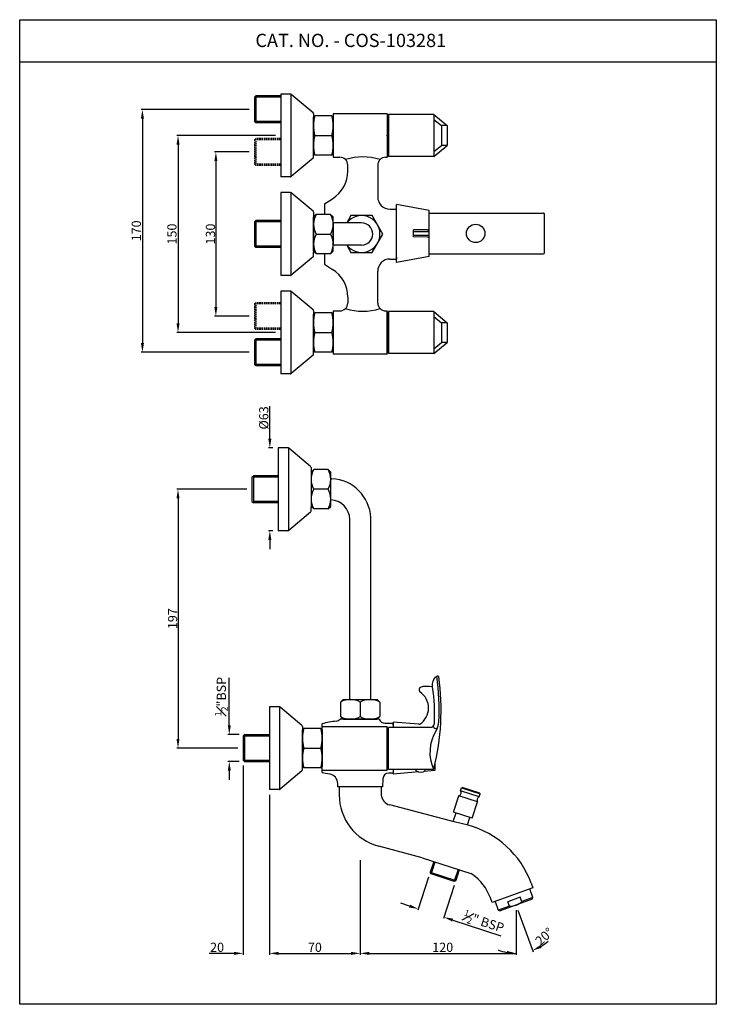
# Model space of a CAD drawing. Units: inches. Extents: x 4546 to 5076, y 767 to 1516.
import ezdxf

# ---------------------------------------------------------------- set-up
doc = ezdxf.new("R2010")
doc.units = ezdxf.units.IN
doc.header["$MEASUREMENT"] = 0
doc.linetypes.add('HIDDEN', pattern=[0.375, 0.25, -0.125])
doc.styles.get("Standard").update_dxf_attribs({"font": 'segoeui.ttf'})
doc.styles.add('STYLE3', font='arial.ttf', dxfattribs={"height": 3})
doc.styles.add('STYLE4', font='times.ttf', dxfattribs={"height": 5})
doc.dimstyles.get("Standard").update_dxf_attribs({"dimtxt": 5, "dimasz": 5, "dimexe": 1, "dimexo": 4, "dimgap": 1, "dimtad": 3, "dimdec": 8, "dimdsep": 46, "dimtxsty": 'Standard', "dimcen": 0, "dimadec": 0, "dimazin": 2, "dimtfac": 1, "dimtdec": 8, "dimtofl": 0, "dimtmove": 0, "dimatfit": 1, "dimfxl": 1, "dimtolj": 1, "dimtzin": 0, "dimarcsym": 0})
doc.dimstyles.new('STANDARD$0', dxfattribs={"dimtxt": 3, "dimasz": 4, "dimexe": 1, "dimexo": 4, "dimgap": 1.25, "dimtad": 1, "dimdec": 3, "dimdsep": 46, "dimtxsty": 'STYLE3', "dimcen": 0, "dimadec": 0, "dimazin": 0, "dimtfac": 1, "dimtdec": 3, "dimtofl": 0, "dimtmove": 0, "dimatfit": 1, "dimfxl": 1, "dimtolj": 1, "dimtzin": 0, "dimlwd": 9, "dimlwe": 9, "dimarcsym": 0})

# ---------------------------------------------------------------- blocks, each defined once
blk = doc.blocks.new('*D25')
at = {"color": 0, "lineweight": -2, "transparency": 16777216}
for p, q in [((4741.03, 1427.98), (4665.9, 1427.98)), ((4666.9, 1420.98), (4666.9, 1284.98)), ((4741.03, 1277.98), (4665.9, 1277.98))]:
    blk.add_line(p, q, dxfattribs=at)
at = {"color": 0, "transparency": 16777216}
for points in [[(4665.73, 1420.98), (4668.06, 1420.98), (4666.9, 1427.98)], [(4665.73, 1284.98), (4668.06, 1284.98), (4666.9, 1277.98)]]:
    blk.add_solid(points, dxfattribs=at)
at = {"layer": 'Defpoints', "color": 0, "transparency": 16777216}
for p in [(4745.03, 1427.98), (4666.9, 1277.98), (4745.03, 1277.98)]:
    blk.add_point(p, dxfattribs=at)
at = {"color": 0, "transparency": 16777216, "insert": (4662.26, 1352.98), "char_height": 7, "attachment_point": 5, "rotation": 90}
blk.add_mtext('\\A1;150', dxfattribs=at)
blk = doc.blocks.new('*D26')
at = {"color": 0, "lineweight": -2, "transparency": 16777216}
for p, q in [((4721.03, 1447.83), (4638.83, 1447.83)), ((4639.83, 1440.83), (4639.83, 1269.98)), ((4721.03, 1262.98), (4638.83, 1262.98))]:
    blk.add_line(p, q, dxfattribs=at)
at = {"color": 0, "transparency": 16777216}
for points in [[(4638.66, 1440.83), (4640.99, 1440.83), (4639.83, 1447.83)], [(4638.66, 1269.98), (4640.99, 1269.98), (4639.83, 1262.98)]]:
    blk.add_solid(points, dxfattribs=at)
at = {"layer": 'Defpoints', "color": 0, "transparency": 16777216}
for p in [(4725.03, 1447.83), (4639.83, 1262.98), (4725.03, 1262.98)]:
    blk.add_point(p, dxfattribs=at)
at = {"color": 0, "transparency": 16777216, "insert": (4635.19, 1355.41), "char_height": 7, "attachment_point": 5, "rotation": 90}
blk.add_mtext('\\A1;170', dxfattribs=at)
blk = doc.blocks.new('*D27')
at = {"color": 0, "lineweight": -2, "transparency": 16777216}
for p, q in [((4721.03, 1415.48), (4694.71, 1415.48)), ((4695.71, 1408.48), (4695.71, 1297.48)), ((4721.03, 1290.48), (4694.71, 1290.48))]:
    blk.add_line(p, q, dxfattribs=at)
at = {"color": 0, "transparency": 16777216}
for points in [[(4694.54, 1408.48), (4696.87, 1408.48), (4695.71, 1415.48)], [(4694.54, 1297.48), (4696.87, 1297.48), (4695.71, 1290.48)]]:
    blk.add_solid(points, dxfattribs=at)
at = {"layer": 'Defpoints', "color": 0, "transparency": 16777216}
for p in [(4725.03, 1415.48), (4695.71, 1290.48), (4725.03, 1290.48)]:
    blk.add_point(p, dxfattribs=at)
at = {"color": 0, "transparency": 16777216, "insert": (4691.57, 1352.98), "char_height": 7, "attachment_point": 5, "rotation": 90}
blk.add_mtext('\\A1;130', dxfattribs=at)
blk = doc.blocks.new('*D28')
at = {"color": 0, "lineweight": -2, "transparency": 16777216}
for p, q in [((4719.15, 1158.68), (4665.9, 1158.68)), ((4666.9, 1151.68), (4666.9, 968.68)), ((4712.53, 961.68), (4665.9, 961.68))]:
    blk.add_line(p, q, dxfattribs=at)
at = {"color": 0, "transparency": 16777216}
for points in [[(4665.73, 1151.68), (4668.06, 1151.68), (4666.9, 1158.68)], [(4665.73, 968.68), (4668.06, 968.68), (4666.9, 961.68)]]:
    blk.add_solid(points, dxfattribs=at)
at = {"layer": 'Defpoints', "color": 0, "transparency": 16777216}
for p in [(4723.15, 1158.68), (4666.9, 961.68), (4716.53, 961.68)]:
    blk.add_point(p, dxfattribs=at)
at = {"color": 0, "transparency": 16777216, "insert": (4662.76, 1060.18), "char_height": 7, "attachment_point": 5, "rotation": 90}
blk.add_mtext('\\A1;197', dxfattribs=at)
blk = doc.blocks.new('*D29')
at = {"color": 0, "lineweight": -2, "transparency": 16777216}
for p, q in [((4736.53, 926.18), (4736.53, 804.41)), ((4805.53, 876.46), (4805.53, 804.41)), ((4743.53, 805.41), (4798.53, 805.41))]:
    blk.add_line(p, q, dxfattribs=at)
at = {"color": 0, "transparency": 16777216}
for points in [[(4743.53, 806.58), (4743.53, 804.25), (4736.53, 805.41)], [(4798.53, 806.58), (4798.53, 804.25), (4805.53, 805.41)]]:
    blk.add_solid(points, dxfattribs=at)
at = {"layer": 'Defpoints', "color": 0, "transparency": 16777216}
for p in [(4736.53, 930.18), (4805.53, 880.46), (4805.53, 805.41)]:
    blk.add_point(p, dxfattribs=at)
at = {"color": 0, "transparency": 16777216, "insert": (4771.03, 810.03), "char_height": 7, "attachment_point": 5}
blk.add_mtext('\\A1;70', dxfattribs=at)
blk = doc.blocks.new('*D30')
at = {"color": 0, "lineweight": -2, "transparency": 16777216}
for p, q in [((4716.53, 948.43), (4716.53, 804.41)), ((4736.53, 926.18), (4736.53, 804.41)), ((4709.53, 805.41), (4690.69, 805.41)), ((4743.53, 805.41), (4750.53, 805.41))]:
    blk.add_line(p, q, dxfattribs=at)
at = {"color": 0, "transparency": 16777216}
for points in [[(4709.53, 806.58), (4709.53, 804.25), (4716.53, 805.41)], [(4743.53, 806.58), (4743.53, 804.25), (4736.53, 805.41)]]:
    blk.add_solid(points, dxfattribs=at)
at = {"layer": 'Defpoints', "color": 0, "transparency": 16777216}
for p in [(4716.53, 952.43), (4736.53, 930.18), (4736.53, 805.41)]:
    blk.add_point(p, dxfattribs=at)
at = {"color": 0, "transparency": 16777216, "insert": (4696.61, 810.03), "char_height": 7, "attachment_point": 5}
blk.add_mtext('\\A1;20', dxfattribs=at)
blk = doc.blocks.new('*D31')
at = {"color": 0, "lineweight": -2, "transparency": 16777216}
for p, q in [((4705.91, 978.93), (4705.91, 1015.27)), ((4713.53, 971.93), (4704.91, 971.93)), ((4713.53, 951.43), (4704.91, 951.43)), ((4705.91, 944.43), (4705.91, 937.43))]:
    blk.add_line(p, q, dxfattribs=at)
at = {"color": 0, "transparency": 16777216}
for points in [[(4704.75, 978.93), (4707.08, 978.93), (4705.91, 971.93)], [(4704.75, 944.43), (4707.08, 944.43), (4705.91, 951.43)]]:
    blk.add_solid(points, dxfattribs=at)
at = {"layer": 'Defpoints', "color": 0, "transparency": 16777216}
for p in [(4717.53, 971.93), (4705.91, 951.43), (4717.53, 951.43)]:
    blk.add_point(p, dxfattribs=at)
at = {"color": 0, "transparency": 16777216, "insert": (4699.86, 1000.87), "char_height": 7, "attachment_point": 5, "rotation": 90}
blk.add_mtext('\\A1;{\\H0.7x;\\S1#2;}"BSP', dxfattribs=at)
blk = doc.blocks.new('*D24')
at = {"color": 0, "lineweight": -2, "transparency": 16777216}
for p, q in [((4805.53, 876.46), (4805.53, 804.41)), ((4924.08, 838.18), (4924.08, 804.41)), ((4812.53, 805.41), (4924.08, 805.41))]:
    blk.add_line(p, q, dxfattribs=at)
at = {"color": 0, "transparency": 16777216}
blk.add_solid([(4812.53, 806.58), (4812.53, 804.25), (4805.53, 805.41)], dxfattribs=at)
at = {"layer": 'Defpoints', "color": 0, "transparency": 16777216}
for p in [(4805.53, 880.46), (4924.08, 842.18), (4924.08, 805.41)]:
    blk.add_point(p, dxfattribs=at)
at = {"color": 0, "transparency": 16777216, "insert": (4868.3, 810.05), "char_height": 7, "attachment_point": 5}
blk.add_mtext('\\A1;120', dxfattribs=at)
blk = doc.blocks.new('_None')
blk = doc.blocks.new('*D32')
at = {"color": 0, "lineweight": -2, "transparency": 16777216}
for p, q in [((4736.75, 1197.18), (4736.75, 1221.84)), ((4739.15, 1190.18), (4735.75, 1190.18)), ((4739.15, 1127.18), (4735.75, 1127.18)), ((4736.75, 1120.18), (4736.75, 1113.18))]:
    blk.add_line(p, q, dxfattribs=at)
at = {"color": 0, "transparency": 16777216}
for points in [[(4735.58, 1197.18), (4737.92, 1197.18), (4736.75, 1190.18)], [(4735.58, 1120.18), (4737.92, 1120.18), (4736.75, 1127.18)]]:
    blk.add_solid(points, dxfattribs=at)
at = {"layer": 'Defpoints', "color": 0, "transparency": 16777216}
for p in [(4743.15, 1190.18), (4736.75, 1127.18), (4743.15, 1127.18)]:
    blk.add_point(p, dxfattribs=at)
at = {"color": 0, "transparency": 16777216, "insert": (4732.13, 1213.02), "char_height": 7, "attachment_point": 5, "rotation": 90}
blk.add_mtext('\\A1;{\\fISOCPEUR|b0|i0|c0|p34;%%C}63', dxfattribs=at)
blk = doc.blocks.new('*D75')
at = {"color": 0, "lineweight": -2, "transparency": 16777216}
for p, q in [((4857.53, 863.38), (4849.39, 838.3)), ((4877.03, 857.04), (4868.88, 831.97)), ((4843.04, 841.42), (4836.38, 843.58)), ((4875.85, 830.75), (4912.5, 818.85))]:
    blk.add_line(p, q, dxfattribs=at)
at = {"color": 0, "transparency": 16777216}
for points in [[(4843.4, 842.52), (4842.68, 840.31), (4849.7, 839.25)], [(4876.21, 831.86), (4875.49, 829.64), (4869.19, 832.92)]]:
    blk.add_solid(points, dxfattribs=at)
at = {"layer": 'Defpoints', "color": 0, "transparency": 16777216}
for p in [(4858.77, 867.18), (4878.27, 860.85), (4869.19, 832.92)]:
    blk.add_point(p, dxfattribs=at)
at = {"color": 0, "transparency": 16777216, "insert": (4899.37, 829.48), "char_height": 7, "attachment_point": 5, "rotation": 342}
blk.add_mtext('\\A1;{\\H0.7x;\\S1#2;}" BSP', dxfattribs=at)
blk = doc.blocks.new('*D77')
at = {"color": 0, "lineweight": -2, "transparency": 16777216}
for p, q in [((4924.08, 838.18), (4924.08, 804.42)), ((4925.44, 838.42), (4936.99, 806.7))]:
    blk.add_line(p, q, dxfattribs=at)
for start, end in [(300.92878, 311.85756), (248.14244, 259.07122)]:
    blk.add_arc((4924.08, 842.18), 36.75, start, end, dxfattribs=at)
at = {"color": 0, "transparency": 16777216}
for points in [[(4943.47, 809.6), (4942.46, 811.7), (4936.65, 807.64)], [(4917.22, 807.25), (4917, 804.93), (4924.08, 805.42)]]:
    blk.add_solid(points, dxfattribs=at)
at = {"layer": 'Defpoints', "color": 0, "transparency": 16777216}
for p in [(4924.08, 846.97), (4922.54, 846.41), (4924.08, 842.18), (4924.08, 842.18), (4928.34, 805.67)]:
    blk.add_point(p, dxfattribs=at)
at = {"color": 0, "transparency": 16777216, "insert": (4945.52, 818.24), "char_height": 7, "attachment_point": 5, "rotation": 41.85756}
blk.add_mtext('\\A1;20°', dxfattribs=at)

msp = doc.modelspace()

# ---------------------------------------------------------------- linework, layer by layer
for p, q in [((4546.4564674, 1484.18745214), (5076.4153703, 1484.18745214)), ((4725.02972659, 1457.07967201), (4726.02972659, 1458.07967201)), ((4725.02972659, 1457.07967201), (4725.02972659, 1438.57967201)), ((4745.02972659, 1458.07967201), (4726.02972659, 1458.07967201)), ((4745.02972659, 1459.48232358), (4745.02972659, 1396.48232358)), ((4752.38532926, 1459.48232358), (4745.02972659, 1459.48232358)), ((4752.7273494, 1459.4220162), (4752.7273494, 1396.47575051)), ((4769.6725142, 1445.28206036), (4753.02811687, 1459.24836802)), ((4770.02972659, 1444.51601592), (4770.02972659, 1441.73232358)), ((4770.02972659, 1441.98232358), (4771.02972659, 1442.98232358)), ((4770.02972659, 1413.98232358), (4770.02972659, 1441.98232358)), ((4770.02972659, 1441.73232358), (4770.02972659, 1414.23232358)), ((4784.02972659, 1442.98232358), (4771.02972659, 1442.98232358)), ((4785.02972659, 1441.98232358), (4784.02972659, 1442.98232358)), ((4826.02972659, 1444.48232358), (4785.02972659, 1444.48232358)), ((4785.02972659, 1444.48232358), (4785.02972659, 1411.48232358)), ((4826.02972659, 1444.48232358), (4826.02972659, 1411.48232358)), ((4826.02972659, 1443.98232358), (4826.02972659, 1411.98232358)), ((4827.02972659, 1439.98232358), (4826.02972659, 1439.98232358)), ((4861.52972659, 1443.98232358), (4827.02972659, 1443.98232358)), ((4827.02972659, 1443.98232358), (4827.02972659, 1411.98232358)), ((4861.52972659, 1443.98232358), (4861.52972659, 1411.98232358)), ((4861.52972659, 1443.98232358), (4871.76363501, 1435.48232358)), ((4861.52972659, 1440.2447486), (4867.26363501, 1435.48232358)), ((4725.02972659, 1438.57967201), (4726.02972659, 1437.57967201)), ((4745.02972659, 1437.57967201), (4726.02972659, 1437.57967201)), ((4867.26363501, 1435.48232358), (4867.26363501, 1420.48232358)), ((4871.76363501, 1435.48232358), (4867.26363501, 1435.48232358)), ((4871.76363501, 1435.48232358), (4871.76363501, 1420.48232358)), ((4771.02972659, 1427.98232358), (4784.02972659, 1427.98232358)), ((4861.52972659, 1411.98232358), (4871.76363501, 1420.48232358)), ((4861.52972659, 1415.71989855), (4867.26363501, 1420.48232358)), ((4871.76363501, 1420.48232358), (4867.26363501, 1420.48232358)), ((4769.6725142, 1410.68258679), (4753.02811687, 1396.71627914)), ((4770.02972659, 1411.44863124), (4770.02972659, 1414.23232358)), ((4770.02972659, 1413.98232358), (4771.02972659, 1412.98232358)), ((4784.02972659, 1412.98232358), (4771.02972659, 1412.98232358)), ((4785.02972659, 1413.98232358), (4784.02972659, 1412.98232358)), ((4785.02972659, 1411.48232358), (4790.02972659, 1411.48232358)), ((4824.82972659, 1411.48232358), (4826.02972659, 1411.48232358)), ((4827.02972659, 1415.98232358), (4826.02972659, 1415.98232358)), ((4861.52972659, 1411.98232358), (4827.02972659, 1411.98232358)), ((4796.02972659, 1400.92681522), (4796.02972659, 1405.48232358)), ((4818.82972659, 1405.48232358), (4818.82972659, 1381.23232358)), ((4752.38532926, 1396.48232358), (4745.02972659, 1396.48232358)), ((4745.02972659, 1384.48232358), (4745.02972659, 1321.48232358)), ((4752.38532926, 1384.48232358), (4745.02972659, 1384.48232358)), ((4752.7273494, 1384.4220162), (4752.7273494, 1321.47575051)), ((4769.6725142, 1370.28206036), (4753.02811687, 1384.24836802)), ((4778.42972659, 1375.98232358), (4784.50323461, 1379.86821647)), ((4778.42972659, 1375.98232358), (4778.42972659, 1367.98232358)), ((4828.07972659, 1371.98232358), (4833.02972659, 1371.98232358)), ((4833.02972659, 1331.4399112), (4833.02972659, 1375.4399112)), ((4858.02972659, 1370.9399112), (4833.02972659, 1375.4399112)), ((4833.02972659, 1370.48232358), (4833.02972659, 1371.98232358)), ((4770.02972659, 1369.51601592), (4770.02972659, 1366.73232358)), ((4772.02972659, 1367.98232358), (4770.02972659, 1365.98232358)), ((4770.02972659, 1366.73232358), (4770.02972659, 1339.23232358)), ((4770.02972659, 1366.38073013), (4770.02972659, 1339.58391703)), ((4770.02972659, 1339.98232358), (4770.02972659, 1365.98232358)), ((4783.02972659, 1367.98232358), (4772.02972659, 1367.98232358)), ((4783.02972659, 1367.98232358), (4785.02972659, 1365.98232358)), ((4785.02972659, 1339.98232358), (4785.02972659, 1365.98232358)), ((4833.02972659, 1335.48232358), (4833.02972659, 1370.48232358)), ((4858.02972659, 1335.9399112), (4858.02972659, 1370.9399112)), ((4858.02972659, 1368.9399112), (4944.68570058, 1368.9399112)), ((4945.68570058, 1338.9399112), (4945.68570058, 1367.9399112)), ((4725.0291199, 1362.23232358), (4726.1101101, 1363.23232358)), ((4725.0291199, 1362.23232358), (4725.03033328, 1343.73232358)), ((4745.02972659, 1363.23232358), (4726.11016403, 1363.23232358)), ((4806.52972659, 1361.48232358), (4785.02972659, 1361.48232358)), ((4785.02972659, 1361.48232358), (4785.02972659, 1344.48232358)), ((4785.02972659, 1344.98232358), (4785.02972659, 1360.98232358)), ((4772.02972659, 1352.98232358), (4783.02972659, 1352.98232358)), ((4856.54472584, 1356.17506119), (4846.02972659, 1356.0699112)), ((4846.02972659, 1350.8099112), (4846.02972659, 1356.0699112)), ((4846.02972659, 1354.7899112), (4858.02972659, 1354.7899112)), ((4846.02972659, 1352.0899112), (4858.02972659, 1352.0899112)), ((4856.54472584, 1350.7047612), (4846.02972659, 1350.8099112)), ((4725.03033328, 1343.73232358), (4726.11126955, 1342.73232358)), ((4745.02972659, 1342.73232358), (4726.11126955, 1342.73232358)), ((4806.52972659, 1344.48232358), (4785.02972659, 1344.48232358)), ((4769.6725142, 1335.68258679), (4753.02811687, 1321.71627913)), ((4772.02972659, 1337.98232358), (4770.02972659, 1339.98232358)), ((4770.02972659, 1336.44863124), (4770.02972659, 1339.23232358)), ((4783.02972659, 1337.98232358), (4772.02972659, 1337.98232358)), ((4778.42972659, 1337.98232358), (4778.42972659, 1329.98232358)), ((4783.02972659, 1337.98232358), (4785.02972659, 1339.98232358)), ((4858.02972659, 1335.9399112), (4833.02972659, 1331.4399112)), ((4833.02972659, 1335.48232358), (4833.02972659, 1333.98232358)), ((4858.02972659, 1337.9399112), (4944.68570058, 1337.9399112)), ((4778.42972659, 1329.98232358), (4784.50323461, 1326.09643069)), ((4828.07972659, 1333.98232358), (4833.02972659, 1333.98232358)), ((4752.38532926, 1321.48232358), (4745.02972659, 1321.48232358)), ((4818.82972659, 1300.48232358), (4818.82972659, 1324.73232358)), ((4745.02972659, 1309.48232358), (4745.02972659, 1246.48232358)), ((4752.38532926, 1309.48232358), (4745.02972659, 1309.48232358)), ((4752.7273494, 1309.4220162), (4752.7273494, 1246.47575051)), ((4769.6725142, 1295.28206036), (4753.02811687, 1309.24836802)), ((4796.02972659, 1305.03783194), (4796.02972659, 1300.48232358)), ((4770.02972659, 1294.51601592), (4770.02972659, 1291.73232358)), ((4770.02972659, 1291.98232358), (4771.02972659, 1292.98232358)), ((4770.02972659, 1263.98232358), (4770.02972659, 1291.98232358)), ((4770.02972659, 1291.73232358), (4770.02972659, 1264.23232358)), ((4784.02972659, 1292.98232358), (4771.02972659, 1292.98232358)), ((4785.02972659, 1291.98232358), (4784.02972659, 1292.98232358)), ((4785.02972659, 1294.48232358), (4790.02972659, 1294.48232358)), ((4785.02972659, 1294.48232358), (4785.02972659, 1261.48232358)), ((4785.02972659, 1291.98232358), (4785.02972659, 1263.98232358)), ((4824.82972659, 1294.48232358), (4826.02972659, 1294.48232358)), ((4826.02972659, 1261.48232358), (4826.02972659, 1294.48232358)), ((4826.02972659, 1293.98232358), (4826.02972659, 1261.98232358)), ((4827.02972659, 1289.98232358), (4826.02972659, 1289.98232358)), ((4861.52972659, 1293.98232358), (4827.02972659, 1293.98232358)), ((4827.02972659, 1293.98232358), (4827.02972659, 1261.98232358)), ((4861.52972659, 1293.98232358), (4861.52972659, 1261.98232358)), ((4861.52972659, 1293.98232358), (4871.76363501, 1285.48232358)), ((4861.52972659, 1290.2447486), (4867.26363501, 1285.48232358)), ((4867.26363501, 1285.48232358), (4867.26363501, 1270.48232358)), ((4871.76363501, 1285.48232358), (4867.26363501, 1285.48232358)), ((4871.76363501, 1285.48232358), (4871.76363501, 1270.48232358)), ((4725.02972659, 1281.23232358), (4726.02972659, 1280.23232358)), ((4771.02972659, 1277.98232358), (4784.02972659, 1277.98232358)), ((4725.02972659, 1272.23232358), (4726.02972659, 1273.23232358)), ((4725.02972659, 1272.23232358), (4725.02972659, 1253.73232358)), ((4745.02972659, 1273.23232358), (4726.02972659, 1273.23232358)), ((4861.52972659, 1261.98232358), (4871.76363501, 1270.48232358)), ((4861.52972659, 1265.71989855), (4867.26363501, 1270.48232358)), ((4871.76363501, 1270.48232358), (4867.26363501, 1270.48232358)), ((4769.6725142, 1260.68258679), (4753.02811687, 1246.71627913)), ((4770.02972659, 1261.44863124), (4770.02972659, 1264.23232358)), ((4770.02972659, 1263.98232358), (4771.02972659, 1262.98232358)), ((4784.02972659, 1262.98232358), (4771.02972659, 1262.98232358)), ((4785.02972659, 1263.98232358), (4784.02972659, 1262.98232358)), ((4826.02972659, 1261.48232358), (4785.02972659, 1261.48232358)), ((4827.02972659, 1265.98232358), (4826.02972659, 1265.98232358)), ((4861.52972659, 1261.98232358), (4827.02972659, 1261.98232358)), ((4745.02972659, 1252.73232358), (4726.02972659, 1252.73232358)), ((4752.38532926, 1246.48232358), (4745.02972659, 1246.48232358)), ((4743.15306558, 1190.17763865), (4743.15306558, 1127.17763865)), ((4750.50866826, 1190.17763865), (4743.15306558, 1190.17763865)), ((4750.8506884, 1190.11733127), (4750.8506884, 1127.17106559)), ((4767.79585319, 1175.97737544), (4751.15145587, 1189.9436831)), ((4768.15306558, 1175.21133099), (4768.15306558, 1172.42763865)), ((4770.15306558, 1173.67763865), (4768.15306558, 1171.67763865)), ((4768.15306558, 1172.42763865), (4768.15306558, 1144.92763865)), ((4768.15306558, 1172.0760452), (4768.15306558, 1145.2792321)), ((4781.15306558, 1173.67763865), (4770.15306558, 1173.67763865)), ((4781.15306558, 1173.67763865), (4783.15306558, 1171.67763865)), ((4783.15306558, 1145.67763865), (4783.15306558, 1171.67763865)), ((4723.1524589, 1167.92763865), (4724.2334491, 1168.92763865)), ((4723.1524589, 1167.92763865), (4723.15367227, 1149.42763865)), ((4743.15306558, 1168.92763865), (4724.23350302, 1168.92763865)), ((4768.15306558, 1166.67763865), (4768.18282947, 1166.67763865)), ((4783.1233017, 1166.67763865), (4783.92133941, 1166.67763865)), ((4783.15306558, 1150.67763865), (4783.15306558, 1166.67763865)), ((4781.15306558, 1158.67763865), (4770.15306558, 1158.67763865)), ((4723.15367227, 1149.42763865), (4724.23460854, 1148.42763865)), ((4743.15306558, 1148.42763865), (4724.23460854, 1148.42763865)), ((4768.15306558, 1150.67763865), (4768.18282947, 1150.67763865)), ((4767.79585319, 1141.37790187), (4751.15145587, 1127.41159421)), ((4770.15306558, 1143.67763865), (4768.15306558, 1145.67763865)), ((4768.15306558, 1142.14394631), (4768.15306558, 1144.92763865)), ((4781.15306558, 1143.67763865), (4770.15306558, 1143.67763865)), ((4781.15306558, 1143.67763865), (4783.15306558, 1145.67763865)), ((4797.52972659, 998.67763865), (4797.52972659, 1135.67763865)), ((4813.52972659, 998.67763865), (4813.52972659, 1137.06925148)), ((4750.50866826, 1127.17763865), (4743.15306558, 1127.17763865)), ((4790.52972659, 996.67763865), (4792.52972659, 998.67763865)), ((4792.52972659, 998.67763865), (4818.52972659, 998.67763865)), ((4820.52972659, 996.67763865), (4818.52972659, 998.67763865)), ((4736.52972659, 993.17763865), (4736.52972659, 930.17763865)), ((4743.88532926, 993.17763865), (4736.52972659, 993.17763865)), ((4744.2273494, 993.11733127), (4744.2273494, 930.17106559)), ((4761.1725142, 978.97737544), (4744.52811687, 992.9436831)), ((4790.52972659, 996.67763865), (4790.52972659, 985.67763865)), ((4805.52972659, 996.6790293), (4805.52972659, 985.6790293)), ((4820.52972659, 996.67763865), (4820.52972659, 985.67763865)), ((4792.52972659, 983.67763865), (4790.17220859, 983.67763865)), ((4790.52972659, 985.67763865), (4792.52972659, 983.67763865)), ((4818.52972659, 983.67763865), (4792.52972659, 983.67763865)), ((4818.52972659, 983.67763865), (4792.52972659, 983.67763865)), ((4792.77972659, 983.67763865), (4818.27972659, 983.67763865)), ((4820.52972659, 985.67763865), (4818.52972659, 983.67763865)), ((4820.05703416, 983.67763865), (4818.52972659, 983.67763865)), ((4761.52972659, 978.21133099), (4761.52972659, 975.42763865)), ((4761.52972659, 975.67763865), (4762.52972659, 976.67763865)), ((4761.52972659, 947.67763865), (4761.52972659, 975.67763865)), ((4761.52972659, 975.42763865), (4761.52972659, 947.92763865)), ((4775.52972659, 976.67763865), (4762.52972659, 976.67763865)), ((4776.52972659, 975.67763865), (4775.52972659, 976.67763865)), ((4776.52972659, 961.67763865), (4776.52972659, 980.17803989)), ((4826.02972659, 977.92688619), (4776.52972659, 977.92688619)), ((4776.52972659, 975.67763865), (4776.52972659, 947.67763865)), ((4776.52972659, 975.17763865), (4776.52972659, 948.17763865)), ((4824.29967485, 980.67763865), (4830.52972659, 980.67763865)), ((4826.02972659, 944.92688619), (4826.02972659, 977.92688619)), ((4827.02972659, 945.42688619), (4827.02972659, 977.42688619)), ((4858.92070609, 977.42688619), (4827.02972659, 977.42688619)), ((4830.52972659, 979.17763865), (4830.52972659, 980.67763865)), ((4716.52972659, 970.92763865), (4717.52972659, 971.92763865)), ((4716.52972659, 970.92763865), (4716.52972659, 952.42763865)), ((4717.52972659, 971.92763865), (4736.52972659, 971.92763865)), ((4826.02972659, 973.45771803), (4827.02972659, 973.45771803)), ((4762.52972659, 961.67763865), (4775.52972659, 961.67763865)), ((4776.52972659, 943.17763865), (4776.52972659, 961.67763865)), ((4717.52972659, 951.42763865), (4716.52972659, 952.42763865)), ((4717.52972659, 951.42763865), (4736.52972659, 951.42763865)), ((4761.52972659, 945.14394631), (4761.52972659, 947.92763865)), ((4761.52972659, 947.67763865), (4762.52972659, 946.67763865)), ((4775.52972659, 946.67763865), (4762.52972659, 946.67763865)), ((4776.52972659, 947.67763865), (4775.52972659, 946.67763865)), ((4776.52972659, 944.92688619), (4826.02972659, 944.92688619)), ((4826.02972659, 949.39605434), (4827.02972659, 949.39605434)), ((4860.60047163, 945.42688619), (4827.02972659, 945.42688619)), ((4848.02972659, 944.42688619), (4848.02972659, 945.42688619)), ((4855.02972659, 944.42688619), (4855.02972659, 945.42688619)), ((4761.1725142, 944.37790187), (4744.52811687, 930.41159421)), ((4822.75415778, 938.29543492), (4822.59395765, 932.17763865)), ((4830.52972659, 942.67763865), (4827.25261574, 942.67763865)), ((4830.52972659, 944.17763865), (4830.52972659, 942.67763865)), ((4743.88532926, 930.17763865), (4736.52972659, 930.17763865)), ((4788.46549553, 932.17763865), (4788.39727467, 934.78288822)), ((4789.52972659, 932.17763865), (4788.46549553, 932.17763865)), ((4821.52972659, 932.17763865), (4789.52972659, 932.17763865)), ((4821.52094339, 932.17763865), (4789.53605385, 932.17763865)), ((4789.53605385, 932.17763865), (4789.53605385, 926.09703387)), ((4821.02972659, 932.17763865), (4790.02972659, 932.17763865)), ((4820.02972659, 932.17763865), (4791.02972659, 932.17763865)), ((4820.02972659, 932.17763865), (4791.02972659, 932.17763865)), ((4821.52339933, 932.17763865), (4821.52339933, 926.09703387)), ((4822.59395765, 932.17763865), (4821.52972659, 932.17763865)), ((4881.78113737, 929.10325866), (4882.55367985, 931.48089995)), ((4882.55367985, 931.48089995), (4896.8195276, 926.84564503)), ((4896.49850784, 927.47568179), (4883.18371661, 931.80191971)), ((4876.52784846, 912.93529788), (4880.54506939, 925.29903259)), ((4894.81091713, 920.66377768), (4880.54506939, 925.29903259)), ((4896.04698511, 924.46800374), (4881.78113737, 929.10325866)), ((4896.04698511, 924.46800374), (4896.8195276, 926.84564503)), ((4877.08163931, 905.63319927), (4827.96175836, 918.35565772)), ((4890.79369621, 908.30004297), (4894.81091713, 920.66377768)), ((4890.79369621, 908.30004297), (4876.52784846, 912.93529788)), ((4876.57585953, 906.6109248), (4878.42996149, 912.31726389)), ((4887.03748121, 903.21173786), (4888.89158317, 908.91807696)), ((4887.53215659, 902.92642822), (4877.08163931, 905.63319927)), ((4852.65875564, 878.10661619), (4819.55388252, 886.9770379)), ((4852.65875564, 878.10661619), (4889.63241249, 866.09314684)), ((4861.39725477, 875.26730571), (4858.77061032, 867.18332532)), ((4859.41264984, 865.92325181), (4858.77061032, 867.18332532)), ((4877.00719539, 860.20643741), (4859.41264984, 865.92325181)), ((4880.89391335, 868.93245732), (4878.2672689, 860.84847693)), ((4878.2672689, 860.84847693), (4877.00719539, 860.20643741)), ((4936.84464064, 855.33941777), (4905.83478415, 844.05275304)), ((4936.88955009, 847.90651907), (4934.49540909, 854.48436741)), ((4935.53374368, 858.94107757), (4936.84464064, 855.33941777)), ((4905.83478415, 844.05275304), (4904.52388719, 847.65441284)), ((4927.14965922, 848.08611091), (4917.92390657, 844.72821156)), ((4928.34672972, 844.79718674), (4927.14965922, 848.08611091)), ((4936.29187761, 846.6248063), (4936.88955009, 847.90651907)), ((4908.1840157, 844.9078034), (4910.57815671, 838.32995506)), ((4936.29187761, 846.6248063), (4911.85986947, 837.73228258)), ((4919.12097707, 841.43928739), (4917.92390657, 844.72821156)), ((4910.57815671, 838.32995506), (4911.85986947, 837.73228258))]:
    msp.add_line(p, q)
at = {"color": 3}
for p, q in [((4726.02972659, 1458.07967201), (4726.02972659, 1437.57967201)), ((4745.02972659, 1457.07967201), (4726.02972659, 1457.07967201)), ((4745.02972659, 1438.57967201), (4726.02972659, 1438.57967201)), ((4726.11016403, 1363.23232358), (4726.11126955, 1342.73232358)), ((4745.02972659, 1362.23232358), (4726.11021795, 1362.23232358)), ((4745.02972659, 1343.73232358), (4726.11121562, 1343.73232358)), ((4726.02972659, 1273.23232358), (4726.02972659, 1252.73232358)), ((4745.02972659, 1272.23232358), (4726.02972659, 1272.23232358)), ((4745.02972659, 1253.73232358), (4726.02972659, 1253.73232358)), ((4724.23350302, 1168.92763865), (4724.23460854, 1148.42763865)), ((4743.15306558, 1167.92763865), (4724.23355695, 1167.92763865)), ((4743.15306558, 1149.42763865), (4724.23455462, 1149.42763865)), ((4717.52972659, 971.92763865), (4717.52972659, 951.42763865)), ((4717.52972659, 970.92763865), (4736.52972659, 970.92763865)), ((4717.52972659, 952.42763865), (4736.52972659, 952.42763865)), ((4862.34831129, 874.95828871), (4859.72166683, 866.87430832)), ((4858.77061032, 867.18332532), (4878.2672689, 860.84847693)), ((4879.94285684, 869.24147432), (4877.31621239, 861.15749393)), ((4936.88955009, 847.90651907), (4928.34672972, 844.79718674)), ((4919.12097707, 841.43928739), (4910.57815671, 838.32995506))]:
    msp.add_line(p, q, dxfattribs=at)
at = {"linetype": 'HIDDEN', "ltscale": 4.5}
for p, q in [((4725.02972659, 1424.73232358), (4726.02972659, 1425.73232358)), ((4725.02972659, 1424.73232358), (4725.02972659, 1406.23232358)), ((4745.02972659, 1425.73232358), (4726.02972659, 1425.73232358)), ((4725.02972659, 1406.23232358), (4726.02972659, 1405.23232358)), ((4745.02972659, 1405.23232358), (4726.02972659, 1405.23232358)), ((4725.02972659, 1299.73232358), (4726.02972659, 1300.73232358)), ((4725.02972659, 1299.73232358), (4725.02972659, 1281.23232358)), ((4745.02972659, 1300.73232358), (4726.02972659, 1300.73232358)), ((4745.02972659, 1280.23232358), (4726.02972659, 1280.23232358)), ((4725.02972659, 1253.73232358), (4726.02972659, 1252.73232358))]:
    msp.add_line(p, q, dxfattribs=at)
at = {"color": 3, "linetype": 'HIDDEN', "ltscale": 4.5}
for p, q in [((4726.02972659, 1425.73232358), (4726.02972659, 1405.23232358)), ((4745.02972659, 1424.73232358), (4726.02972659, 1424.73232358)), ((4745.02972659, 1406.23232358), (4726.02972659, 1406.23232358)), ((4726.02972659, 1300.73232358), (4726.02972659, 1280.23232358)), ((4745.02972659, 1299.73232358), (4726.02972659, 1299.73232358)), ((4745.02972659, 1281.23232358), (4726.02972659, 1281.23232358))]:
    msp.add_line(p, q, dxfattribs=at)
at = {"color": 7}
for p, q in [((4850.52972659, 1005.22699566), (4850.52972659, 1006.94814848)), ((4830.52972659, 981.48974188), (4830.52972659, 977.42688619)), ((4850.19597904, 979.76916773), (4830.52972659, 981.48974188)), ((4830.52972659, 945.42688619), (4830.52972659, 941.86553543)), ((4862.07330446, 944.6252409), (4854.04474853, 943.92283327)), ((4862.52972659, 945.12333825), (4862.52972659, 950.24756303)), ((4850.11721235, 943.57921838), (4830.52972659, 941.86553543))]:
    msp.add_line(p, q, dxfattribs=at)
at = {"ltscale": 15}
for p, q in [((4883.18371661, 931.80191971), (4882.55367985, 931.48089995)), ((4896.49850784, 927.47568179), (4896.8195276, 926.84564503))]:
    msp.add_line(p, q, dxfattribs=at)
msp.add_lwpolyline([(5076.4153703, 1516.14966978), (5076.4153703, 766.63636426), (4546.4564674, 766.63636426), (4546.4564674, 1516.14966978)], close=True)
msp.add_lwpolyline([(4795.27139634, 1344.48232358), (4798.44682282, 1338.98232358), (4814.61263036, 1338.98232358), (4822.69553412, 1352.98232358), (4814.61263036, 1366.98232358), (4798.44682282, 1366.98232358), (4795.27139634, 1361.48232358)])
msp.add_circle((4893.34484866, 1353.4399112), 7)
for centre, radius, start, end in [((4752.38532926, 1458.48232358), 1, 50.0000000001, 90), ((4769.02972659, 1444.51601592), 1, 0, 50.0000000001), ((4798.65472659, 1435.48232358), 28.625, 164.8107132628, 195.1892867372), ((4756.40472659, 1435.48232358), 28.625, 344.8107132628, 15.1892867372), ((4798.65472659, 1420.48232358), 28.625, 164.8107132628, 195.1892867372), ((4756.40472659, 1420.48232358), 28.625, 344.8107132628, 15.1892867372), ((4769.02972659, 1411.44863124), 1, 309.9999999999, 0), ((4790.02972659, 1405.48232358), 6, 0, 90), ((4807.42972659, 1367.91285575), 43.83341787, 72.532347327, 107.467652673), ((4824.82972659, 1405.48232358), 6, 90, 180), ((4752.38532926, 1397.48232358), 1, 270, 309.9999999999), ((4771.02972659, 1400.92681522), 25, 302.6115310098, 0), ((4752.38532926, 1383.48232358), 1, 50.0000000001, 90), ((4828.07972659, 1381.23232358), 9.25, 180, 270), ((4769.02972659, 1369.51601592), 1, 0, 50.0000000001), ((4785.25610316, 1360.48232358), 15.20483598, 150.444650722, 209.555349278), ((4769.80335002, 1360.48232358), 15.20483598, 330.444650722, 29.555349278), ((4806.52972659, 1352.98232358), 14, 217.3831984179, 142.6168015821), ((4944.68570058, 1367.9399112), 1, 360, 90.0000000001), ((4806.52972659, 1352.98232358), 8.5, 270, 90), ((4856.52972659, 1357.67498619), 1.5, 270.5729386977, 0), ((4785.25610316, 1345.48232358), 15.20483598, 150.444650722, 209.555349278), ((4769.80335002, 1345.48232358), 15.20483598, 330.444650722, 29.555349278), ((4856.52972659, 1349.2048362), 1.5, 0, 89.4270613023), ((4769.02972659, 1336.44863124), 1, 309.9999999999, 0), ((4944.68570058, 1338.9399112), 1, 269.9999999999, 0), ((4828.07972659, 1324.73232358), 9.25, 90, 180), ((4752.38532926, 1322.48232358), 1, 270, 309.9999999999), ((4771.02972659, 1305.03783194), 25, 0, 57.3884689902), ((4752.38532926, 1308.48232358), 1, 50.0000000001, 90), ((4790.02972659, 1300.48232358), 6, 270, 0), ((4824.82972659, 1300.48232358), 6, 180, 270), ((4769.02972659, 1294.51601592), 1, 0, 50.0000000001), ((4798.65472659, 1285.48232358), 28.625, 164.8107132628, 195.1892867372), ((4756.40472659, 1285.48232358), 28.625, 344.8107132628, 15.1892867372), ((4807.42972659, 1338.0517914), 43.83341787, 252.532347327, 287.467652673), ((4798.65472659, 1270.48232358), 28.625, 164.8107132628, 195.1892867372), ((4756.40472659, 1270.48232358), 28.625, 344.8107132628, 15.1892867372), ((4769.02972659, 1261.44863124), 1, 309.9999999999, 0), ((4752.38532926, 1247.48232358), 1, 270, 309.9999999999), ((4750.50866826, 1189.17763865), 1, 50.0000000001, 90), ((4767.15306558, 1175.21133099), 1, 0, 50.0000000001), ((4783.37944215, 1166.17763865), 15.20483598, 150.444650722, 209.555349278), ((4767.92668902, 1166.17763865), 15.20483598, 330.444650722, 29.555349278), ((4782.52972659, 1135.67763865), 31.03121954, 2.570324103, 87.429675897), ((4783.37944215, 1151.17763865), 15.20483598, 150.444650722, 209.555349278), ((4767.92668902, 1151.17763865), 15.20483598, 330.444650722, 29.555349278), ((4782.52972659, 1135.67763865), 15, 0, 87.7336110428), ((4767.15306558, 1142.14394631), 1, 309.9999999999, 0), ((4750.50866826, 1128.17763865), 1, 270, 309.9999999999), ((4681.22330061, 990.89965927), 185.80800045, 346.0754993161, 7.7008700725), ((4681.22330061, 990.89965927), 184.30800045, 357.1274582778, 7.9697269712), ((4734.83072052, 987.86706852), 127.31283454, 356.5687697427, 9.1656171808), ((4798.02972659, 983.45265273), 15.20483598, 60.4446507221, 119.5553492779), ((4813.02972659, 983.45265273), 15.20483598, 60.4446507221, 119.5553492779), ((4743.88532926, 992.17763865), 1, 50.0000000001, 90), ((4800.60698694, 880.76062281), 102.29143309, 97.4293472533, 103.6139675225), ((4786.79847876, 986.65554849), 4.5, 277.4293472533, 318.5659337274), ((4798.02972659, 998.90540587), 15.20483598, 240.4446507221, 299.5553492779), ((4813.02972659, 998.90540587), 15.20483598, 240.4446507221, 299.5553492779), ((4824.29967485, 985.17763865), 4.5, 199.4712206345, 270), ((4760.52972659, 978.21133099), 1, 0, 50.0000000001), ((4790.15472659, 969.17763865), 28.625, 164.8107132628, 195.1892867372), ((4747.90472659, 969.17763865), 28.625, 344.8107132628, 15.1892867372), ((4889.80895782, 958.30123406), 31.27051314, 148.5908766546, 203.8859069116), ((4858.92070609, 980.42688619), 3, 270, 356.5687697427), ((4863.85783083, 979.69465533), 3.22540034, 206.7480186515, 274.1920208742), ((4850.31856361, 982.41490553), 15, 328.5908766546, 357.1274582778), ((4790.15472659, 954.17763865), 28.625, 164.8107132628, 195.1892867372), ((4747.90472659, 954.17763865), 28.625, 344.8107132628, 15.1892867372), ((4760.52972659, 945.14394631), 1, 309.9999999999, 0), ((4851.52972659, 950.05188619), 6.625, 238.1092081982, 301.8907918018), ((4860.60047163, 946.42688619), 1, 269.9999999999, 346.0754993161), ((4800.4533547, 1041.85272003), 101.53379569, 256.3716909856, 259.6690072931), ((4780.89984473, 934.58656111), 7.5, 1.5, 79.6690072931), ((4827.25261574, 938.17763865), 4.5, 90, 178.5), ((4743.88532926, 931.17763865), 1, 270, 309.9999999999), ((4830.03605385, 926.09703387), 40.5, 180.0000000001, 255.0000037215), ((4829.87226958, 926.49261448), 8.35823657, 182.7127216907, 256.7866172395), ((4879.7365186, 927.66467112), 2.5, 288.869897646, 35.130102354), ((4896.8555359, 922.10236522), 2.5, 108.869897646, 215.130102354), ((4869.28541391, 834.82865746), 70.5, 19.9999999999, 75), ((4888.08732752, 861.33786426), 5, 54.6534560834, 72), ((4869.28541391, 834.82865746), 37.5, 19.9999999999, 54.6534560834)]:
    msp.add_arc(centre, radius, start, end)
at = {"extrusion": (0, 0, -1)}
for centre, radius, start, end in [((-4869.2056706, 1009.54831656), 8.8, 350.8343828192, 51.6358924096), ((-4864.36454818, 1015.6641594), 1, 51.6358924096, 172.2991299275)]:
    msp.add_arc(centre, radius, start, end, dxfattribs=at)
at = {"color": 7}
for centre, radius, start, end in [((4851.52972659, 1006.94814848), 1, 106.601549599, 180), ((4851.52972659, 1005.22699566), 1, 180, 236.5396879518), ((4842.92613532, 992.20880363), 14.60432973, 302.7370030899, 56.5396879518), ((4856.52972659, 990.17763865), 18.5, 77.5992528702, 106.601549599), ((4850.28313478, 980.76536243), 1, 264.9999999999, 302.7370030899), ((4862.02972659, 945.12333825), 0.5, 275.0000000001, 0)]:
    msp.add_arc(centre, radius, start, end, dxfattribs=at)
at = {"color": 3}
msp.add_arc((4919.78394827, 853.97051222), 12.54875, 266.9715593725, 313.0284406272, dxfattribs=at)
at = {"color": 1}
for p in [(4826.02972659, 1427.98232358), (4826.02972659, 1277.98232358)]:
    msp.add_point(p, dxfattribs=at)
for p in [(4826.02972659, 1427.98232358), (4826.02972659, 1277.98232358)]:
    msp.add_point(p)

# ---------------------------------------------------------------- texts
at = {"color": 0, "style": 'STYLE4'}
msp.add_text('CAT. NO. - COS-103281', height=10.0930206216, dxfattribs=at).set_placement((4725.79190109, 1495.3394281))

# ---------------------------------------------------------------- dimensions: what is measured, and where the dimension line sits
for base, p1, p2, text, override, picture, middle in [((4639.82618221, 1262.98232358), (4725.02972659, 1447.82967201), (4725.02972659, 1262.98232358), '170', {"dimtxt": 7, "dimasz": 7, "dimtp": 0.1, "dimtm": 0.1, "dimtdec": 1}, '*D26', (4639.82618221, 1355.4059978)), ((4736.74966302, 1127.17763865), (4743.15306558, 1190.17763865), (4743.15306558, 1127.17763865), '{\\fISOCPEUR|b0|i0|c0|p34;%%C}<>', {"dimtxt": 7, "dimasz": 7, "dimdec": 1, "dimtp": 0.1, "dimtm": 0.1, "dimtdec": 1, "dimtofl": 0}, '*D32', (4736.74966302, 1213.01529556)), ((4705.91492244, 951.42763865), (4717.52972659, 971.92763865), (4717.52972659, 951.42763865), '{\\H0.7x;\\S1#2;}"BSP', {"dimtxt": 7, "dimasz": 7, "dimdec": 1, "dimtp": 0.1, "dimtm": 0.1, "dimtdec": 1, "dimtofl": 0}, '*D31', (4705.91492244, 1000.86564423))]:
    dim = msp.add_linear_dim(base=base, p1=p1, p2=p2, angle=90, text=text, dimstyle='Standard', override=override)
    dim.commit()
    dim.dimension.update_dxf_attribs({"geometry": picture, "text_midpoint": middle, "dimtype": 160})
dim = msp.add_linear_dim(base=(4666.8979009541, 1277.9823235778), p1=(4745.0297265871, 1427.9823235781), p2=(4745.0297265871, 1277.9823235778), angle=90, dimstyle='Standard', override={"dimtxt": 7, "dimasz": 7, "dimtp": 0.1, "dimtm": 0.1, "dimtdec": 1})
dim.commit()
dim.dimension.update_dxf_attribs({"geometry": '*D25', "text_midpoint": (4666.8979009541, 1352.982323578), "dimtype": 160})
for base, p1, p2, angle, text, dimstyle, override, picture, middle in [((4695.70636171, 1290.48232358), (4725.02972659, 1415.48232358), (4725.02972659, 1290.48232358), 90, '130', 'Standard', {"dimtxt": 7, "dimasz": 7, "dimgap": 0.5, "dimtol": 0, "dimlim": 0, "dimtp": 0.1, "dimtm": 0.1, "dimtdec": 1}, '*D27', (4691.56724037, 1352.98232358)), ((4869.19191958, 832.91742372), (4858.77061032, 867.18332532), (4878.2672689, 860.84847693), 342, '{\\H0.7x;\\S1#2;}" BSP', 'STANDARD$0', {"dimtxt": 7, "dimasz": 7, "dimgap": 1, "dimtad": 3, "dimdec": 1, "dimtxsty": 'Standard', "dimazin": 2, "dimtp": 0.1, "dimtm": 0.1, "dimtdec": 1, "dimlwd": 65534, "dimlwe": 65534}, '*D75', (4899.37485731, 829.47621197))]:
    dim = msp.add_linear_dim(base=base, p1=p1, p2=p2, angle=angle, text=text, dimstyle=dimstyle, override=override)
    dim.commit()
    dim.dimension.update_dxf_attribs({"geometry": picture, "text_midpoint": middle})
dim = msp.add_linear_dim(base=(4666.89790095, 961.67763865), p1=(4723.15306558, 1158.67763865), p2=(4716.52972659, 961.67763865), angle=90, dimstyle='Standard', override={"dimtxt": 7, "dimasz": 7, "dimgap": 0.5, "dimdec": 1, "dimtp": 0.1, "dimtm": 0.1, "dimtdec": 1})
dim.commit()
dim.dimension.update_dxf_attribs({"geometry": '*D28', "text_midpoint": (4662.75877962, 1060.17763865)})
dim = msp.add_linear_dim(base=(4736.52972659, 805.41207609), p1=(4716.52972659, 952.42763865), p2=(4736.52972659, 930.17763865), dimstyle='Standard', override={"dimtxt": 7, "dimasz": 7, "dimdec": 1, "dimtp": 0.1, "dimtm": 0.1, "dimtdec": 1})
dim.commit()
dim.dimension.update_dxf_attribs({"geometry": '*D30', "text_midpoint": (4696.61166522, 805.41207609), "dimtype": 160})
for base, p1, p2, text, override, picture, middle in [((4805.52972659, 805.41207609), (4736.52972659, 930.17763865), (4805.52972659, 880.45989709), '70', {"dimtxt": 7, "dimasz": 7, "dimdec": 1, "dimtp": 0.1, "dimtm": 0.1, "dimtdec": 1}, '*D29', (4771.02972659, 810.03167163)), ((4924.07587354, 805.41207609), (4805.52972659, 880.45989709), (4924.07587354, 842.17854444), '120', {"dimtxt": 7, "dimasz": 7, "dimdec": 0, "dimblk2": 'None', "dimsah": 1, "dimtp": 0.1, "dimtm": 0.1, "dimtdec": 1}, '*D24', (4868.30280006, 810.05119743))]:
    dim = msp.add_linear_dim(base=base, p1=p1, p2=p2, text=text, dimstyle='Standard', override=override)
    dim.commit()
    dim.dimension.update_dxf_attribs({"geometry": picture, "text_midpoint": middle})
dim = msp.add_angular_dim_2l(base=(4928.34278159, 805.67281301), line1=((4924.07587354, 842.17854444), (4924.07587354, 846.96734442)), line2=((4922.5367829, 846.40716124), (4924.07587354, 842.17854444)), dimstyle='Standard', override={"dimtxt": 7, "dimasz": 7, "dimdec": 1, "dimtp": 0.1, "dimtm": 0.1, "dimtdec": 1})
dim.commit()
dim.dimension.update_dxf_attribs({"geometry": '*D77', "text_midpoint": (4948.60128807, 814.80375725), "dimtype": 162})

doc.saveas('drawing.dxf')
